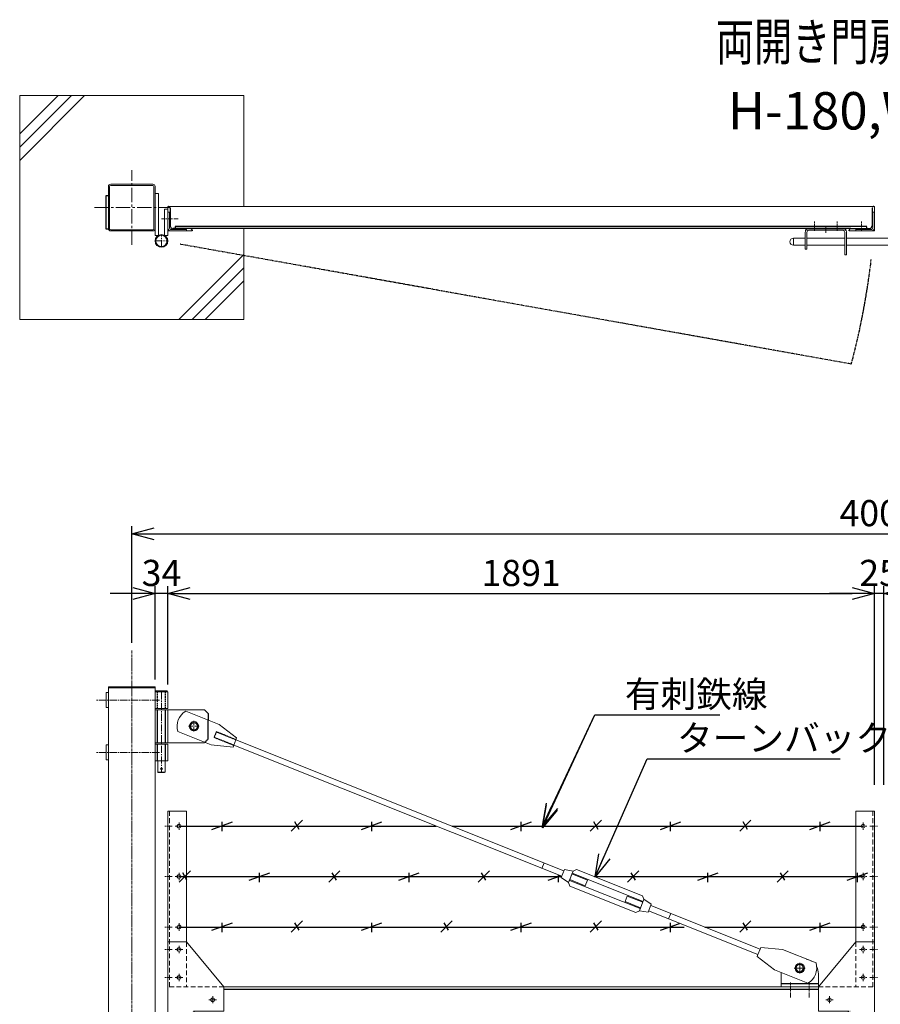
# Model space of a CAD drawing. Units: millimetres. Extents: x -4862 to 5039, y -1392 to 3932.
# Drawn here: x -4712 to -2409, y 1298 to 3932 of the extents above; entities that cross this region are included whole.
import ezdxf
from ezdxf.enums import TextEntityAlignment as Align

# ---------------------------------------------------------------- set-up
doc = ezdxf.new("R2010")
doc.units = ezdxf.units.MM
doc.header["$LTSCALE"] = 0.2
for name, pattern in [('CENTER2', [28.574999999999996, 19.05, -3.174999999999999, 3.174999999999999, -3.174999999999999]), ('DASHED2', [9.524999999999999, 6.349999999999999, -3.174999999999999]), ('PHANTOM', [63.50000000000001, 31.75, -6.349999999999999, 6.349999999999999, -6.349999999999999, 6.349999999999999, -6.349999999999999])]:
    doc.linetypes.add(name, pattern=pattern)
for name, color, linetype in [('CENTER', 6, 'CENTER2'), ('DASH', 30, 'DASHED2'), ('L', 7, 'Continuous'), ('M', 82, 'Continuous'), ('PHAN', 52, 'PHANTOM'), ('TEXT', 150, 'Continuous')]:
    doc.layers.add(name, color=color, linetype=linetype)
doc.styles.add('NCE', font='romans.shx', dxfattribs={"width": 0.8, "bigfont": 'extfont.shx'})
doc.styles.get("Standard").update_dxf_attribs({"font": 'romans.shx', "width": 0.8, "bigfont": 'extfont.shx'})
doc.dimstyles.new('NCE_20', dxfattribs={"dimscale": 20, "dimtxt": 3.5, "dimasz": 3, "dimexe": 1, "dimexo": 1, "dimgap": 1, "dimtad": 1, "dimdsep": 46, "dimtxsty": 'NCE', "dimblk": 'OPEN30', "dimcen": 0, "dimclrd": 7, "dimclre": 7, "dimclrt": 256, "dimaunit": 1, "dimadec": 1, "dimazin": 0, "dimtfac": 1, "dimtix": 1, "dimtmove": 2, "dimatfit": 2, "dimldrblk": 'OPEN30', "dimfxl": 1, "dimtolj": 1, "dimtzin": 0, "dimarcsym": 0})

# ---------------------------------------------------------------- blocks, each defined once
blk = doc.blocks.new('_OPEN30')
at = {"color": 0, "linetype": 'ByBlock'}
for p, q in [((-1, 0.26794919), (0, 0)), ((0, 0), (-1, -0.26794919)), ((0, 0), (-1, 0))]:
    blk.add_line(p, q, dxfattribs=at)
blk = doc.blocks.new('*D19')
at = {"layer": 'TEXT', "color": 7, "lineweight": -2, "ltscale": 5}
for p, q in [((-2424.976764461785, 1884.612595235209), (-2424.976764461785, 2416.912595235212)), ((-2399.976764463648, 1884.612595235209), (-2399.976764463648, 2416.912595235212)), ((-2484.976764461785, 2396.912595235212), (-2544.976764461785, 2396.912595235212)), ((-2399.976764463648, 2396.912595235212), (-2424.976764461785, 2396.912595235212)), ((-2339.976764463647, 2396.912595235212), (-2279.976764463648, 2396.912595235212))]:
    blk.add_line(p, q, dxfattribs=at)
at = {"layer": 'TEXT', "color": 7, "lineweight": -2, "ltscale": 5, "xscale": 60, "yscale": 60, "zscale": 60}
blk.add_blockref('_OPEN30', (-2424.976764461785, 2396.912595235212), dxfattribs=at)
at = {"layer": 'TEXT', "color": 7, "lineweight": -2, "ltscale": 5, "xscale": 60, "yscale": 60, "zscale": 60, "rotation": 180}
blk.add_blockref('_OPEN30', (-2399.976764463648, 2396.912595235212), dxfattribs=at)
at = {"layer": 'TEXT', "lineweight": 9, "ltscale": 5, "insert": (-2412.476764462716, 2451.912595235212), "char_height": 70, "attachment_point": 5, "style": 'NCE'}
blk.add_mtext('\\A1;25', dxfattribs=at)
blk = doc.blocks.new('*D20')
at = {"layer": 'TEXT', "color": 7, "lineweight": -2, "ltscale": 5}
for p, q in [((-4315.976764461785, 2153.612595235209), (-4315.976764461785, 2416.912595235212)), ((-2424.976764461785, 1884.612595235209), (-2424.976764461785, 2416.912595235212)), ((-4255.976764461784, 2396.912595235212), (-2484.976764461785, 2396.912595235212))]:
    blk.add_line(p, q, dxfattribs=at)
at = {"layer": 'TEXT', "color": 7, "lineweight": -2, "ltscale": 5, "xscale": 60, "yscale": 60, "zscale": 60, "rotation": 180}
blk.add_blockref('_OPEN30', (-4315.976764461785, 2396.912595235212), dxfattribs=at)
at = {"layer": 'TEXT', "color": 7, "lineweight": -2, "ltscale": 5, "xscale": 60, "yscale": 60, "zscale": 60}
blk.add_blockref('_OPEN30', (-2424.976764461785, 2396.912595235212), dxfattribs=at)
at = {"layer": 'TEXT', "lineweight": 9, "ltscale": 5, "insert": (-3370.476764461785, 2451.912595235212), "char_height": 70, "attachment_point": 5, "style": 'NCE'}
blk.add_mtext('\\A1;1891', dxfattribs=at)
blk = doc.blocks.new('*D21')
at = {"layer": 'TEXT', "color": 7, "lineweight": -2, "ltscale": 5}
for p, q in [((-4349.976764461785, 2166.912595235212), (-4349.976764461785, 2416.912595235212)), ((-4315.976764461785, 2153.612595235209), (-4315.976764461785, 2416.912595235212)), ((-4409.976764461784, 2396.912595235212), (-4469.976764461785, 2396.912595235212)), ((-4315.976764461785, 2396.912595235212), (-4349.976764461785, 2396.912595235212)), ((-4255.976764461784, 2396.912595235212), (-4195.976764461785, 2396.912595235212))]:
    blk.add_line(p, q, dxfattribs=at)
at = {"layer": 'TEXT', "color": 7, "lineweight": -2, "ltscale": 5, "xscale": 60, "yscale": 60, "zscale": 60}
blk.add_blockref('_OPEN30', (-4349.976764461785, 2396.912595235212), dxfattribs=at)
at = {"layer": 'TEXT', "color": 7, "lineweight": -2, "ltscale": 5, "xscale": 60, "yscale": 60, "zscale": 60, "rotation": 180}
blk.add_blockref('_OPEN30', (-4315.976764461785, 2396.912595235212), dxfattribs=at)
at = {"layer": 'TEXT', "lineweight": 9, "ltscale": 5, "insert": (-4332.976764461785, 2451.912595235212), "char_height": 70, "attachment_point": 5, "style": 'NCE'}
blk.add_mtext('\\A1;34', dxfattribs=at)
blk = doc.blocks.new('Title & Scale')
at = {"layer": 'TEXT', "width": 0.75}
blk.add_attdef('図面名', text='', height=5, dxfattribs=at).set_placement((0, 0), align=Align.BOTTOM_RIGHT)
blk.add_attdef('縮尺', text='', height=3.5, dxfattribs=at).set_placement((0, -0.3000000000000114), align=Align.BOTTOM_LEFT)
blk = doc.blocks.new('*D12')
at = {"layer": 'TEXT', "color": 7, "lineweight": -2, "ltscale": 5}
for p, q in [((-4412.476764461785, 2264.612595235209), (-4412.476764461785, 2576.912595235212)), ((-4352.476764461785, 2556.912595235212), (-472.4767644617847, 2556.912595235212)), ((-412.4767644617848, 2264.612595235209), (-412.4767644617848, 2576.912595235212))]:
    blk.add_line(p, q, dxfattribs=at)
at = {"layer": 'TEXT', "color": 7, "lineweight": -2, "ltscale": 5, "xscale": 60, "yscale": 60, "zscale": 60, "rotation": 180}
blk.add_blockref('_OPEN30', (-4412.476764461785, 2556.912595235212), dxfattribs=at)
at = {"layer": 'TEXT', "color": 7, "lineweight": -2, "ltscale": 5, "xscale": 60, "yscale": 60, "zscale": 60}
blk.add_blockref('_OPEN30', (-412.4767644617848, 2556.912595235212), dxfattribs=at)
at = {"layer": 'TEXT', "lineweight": 9, "ltscale": 5, "insert": (-2412.476764461785, 2611.912595235212), "char_height": 70, "attachment_point": 5, "style": 'NCE'}
blk.add_mtext('\\A1;4000', dxfattribs=at)
blk = doc.blocks.new('A$C6367251E')
at = {"layer": 'M', "lineweight": 9, "ltscale": 5}
for p, q in [((-8, 0), (-50, 0)), ((-50, 0), (-50, -4)), ((-50, -4), (-8, -4)), ((-4, -50), (-4, -8)), ((0, -50), (0, -8)), ((0, -50), (-4, -50))]:
    blk.add_line(p, q, dxfattribs=at)
for radius in [8, 4]:
    blk.add_arc((-8, -8), radius, 0, 90, dxfattribs=at)
blk = doc.blocks.new('4m後付忍B')
at = {"layer": 'CENTER', "lineweight": 9, "ltscale": 3}
for p, q in [((-40.00000000023283, 429.9999999999982), (-20.00000000023283, 429.9999999999982)), ((-30.00000000023283, 439.9999999999981), (-30.00000000023283, 419.9999999999981)), ((-12.00000000023283, 430.0000000000054), (7.999999999767169, 430.0000000000054)), ((-40.00000000023283, 294.9999999998813), (-20.00000000023283, 294.9999999998813)), ((-30.00000000023283, 304.9999999998813), (-30.00000000023283, 284.9999999998813)), ((-12.00000000023283, 294.9999999998886), (7.999999999767169, 294.9999999998886)), ((-40.00000000023283, 159.9999999998813), (-20.00000000023283, 159.9999999998813)), ((-30.00000000023283, 169.9999999998813), (-30.00000000023283, 149.9999999998813)), ((-12.00000000023283, 159.9999999998886), (7.999999999767169, 159.9999999998886)), ((-30.00000000023283, 110), (-30.00000000023283, 90)), ((-40.00000000023283, 100), (-20.00000000023283, 100)), ((-12.00000000023283, 100.0000000000073), (7.999999999767169, 100.0000000000073)), ((-30.00000000023283, 35), (-30.00000000023283, 15)), ((-40.00000000023283, 25), (-20.00000000023283, 25)), ((-12.00000000023283, 25.00000000000728), (7.999999999767169, 25.00000000000728)), ((-130.0000000002328, -35), (-110.0000000002328, -35)), ((-35.00000000023283, -85), (-35.00000000023283, -105))]:
    blk.add_line(p, q, dxfattribs=at)
at = {"layer": 'CENTER', "lineweight": 9, "ltscale": 5}
for p, q in [((-120.0000000002328, -25), (-120.0000000002328, -45)), ((-25.00000000023283, -95), (-45.00000000023283, -95))]:
    blk.add_line(p, q, dxfattribs=at)
at = {"layer": 'DASH', "lineweight": 9, "ltscale": 10}
for p, q in [((-4, 470.0000000000068), (-4, 7.276e-12)), ((-50.00000000023283, 120), (-50.00000000046566, 0)), ((-150.0000000002328, 0), (-2.328306e-10, 0))]:
    blk.add_line(p, q, dxfattribs=at)
at = {"layer": 'DASH', "lineweight": 9, "ltscale": 5}
for p, q in [((-75.00000000023283, -65.00000000100408), (-65, -65.00000000100408)), ((-65.00000000023283, -75.00000000100408), (-65.00000000023283, -65.00000000100408))]:
    blk.add_line(p, q, dxfattribs=at)
at = {"layer": 'M', "lineweight": 9, "ltscale": 5}
for p, q in [((-2.328306e-10, 469.9999999999995), (-50.00000000023283, 469.9999999999995)), ((-50.00000000023283, 120), (-2.328306e-10, 120)), ((-150.0000000002328, -65.00000000100408), (-150.0000000002328, -3.63798e-11)), ((-150.0000000002328, -65.00000000100408), (-75.00000000023283, -65.00000000100408)), ((-65, -125), (-65.00000000023283, -75.00000000100408)), ((-4.656613e-10, -125), (-65.00000000023283, -124.9999999999272))]:
    blk.add_line(p, q, dxfattribs=at)
at = {"layer": 'M', "lineweight": 9}
for p, q in [((-50.00000000023283, 469.9999999999995), (-50.00000000023283, 120)), ((-2.328306e-10, 469.9999999999995), (0, -125)), ((-50.00000000023283, 120), (-150.0000000002328, -3.63798e-11))]:
    blk.add_line(p, q, dxfattribs=at)
at = {"layer": 'M', "lineweight": 9, "ltscale": 5}
for centre in [(-30.00000000023283, 429.9999999999982), (-30.00000000023283, 294.9999999998813), (-30.00000000023283, 159.9999999998813), (-30.00000000023283, 100), (-30.00000000023283, 25), (-120.0000000002328, -35), (-35.00000000023283, -95)]:
    blk.add_circle(centre, 5, dxfattribs=at)
blk.add_arc((-75.00000000023283, -75.00000000100408), 10, 0, 90, dxfattribs=at)
blk = doc.blocks.new('有刺鉄線B')
at = {"layer": 'M'}
for p, q in [((1100.099734104712, 0), (0.0009348363346362, 0)), ((142.9712143432307, -8.752980673767524), (88.02121848351815, 11.2471807952179)), ((115.5004554957741, -13.74555734728346), (115.5004554957741, 11.25444302524556)), ((330.5080575765896, -13.74567846392347), (300.5086674811264, 16.25370590949387)), ((309.7273565833402, -8.75175043388026), (321.2752083179166, 11.24971756893774)), ((542.9712203036952, -8.752980673767524), (488.0212244439826, 11.2471807952179)), ((515.5004614562386, -13.74555734728346), (515.5004614562386, 11.25444302524556)), ((730.5080635370541, -13.74567846392347), (700.5086734415908, 16.25370590949387)), ((709.7273625438047, -8.75175043388026), (721.2752142783811, 11.24971756893774)), ((942.9712262641597, -8.752980673767524), (888.0212304044471, 11.2471807952179)), ((915.5004674167029, -13.74555734728346), (915.5004674167029, 11.25444302524556)), ((1830.999999997071, 0), (1143.246468408193, 0)), ((1342.971232224624, -8.752980673767524), (1288.021236364911, 11.2471807952179)), ((1315.500473377168, -13.74555734728346), (1315.500473377168, 11.25444302524556)), ((1530.508075457984, -13.74567846392347), (1500.508685362521, 16.25370590949387)), ((1509.727374464732, -8.75175043388026), (1521.275226199309, 11.24971756893774)), ((1742.971238185089, -8.752980673767524), (1688.021242325376, 11.2471807952179)), ((1715.500479337632, -13.74555734728346), (1715.500479337632, 11.25444302524556)), ((42.97375970795019, -144.9999506045926), (-11.97623615176235, -124.9997891356072)), ((15.50300086049356, -149.9925272781086), (15.50300086049356, -124.9925269055795)), ((230.5106029413091, -149.9926483947486), (200.5112128458459, -119.9932640213312)), ((209.7299019480597, -144.9987203647054), (221.2777536826361, -124.9972523618874)), ((442.9737656684146, -144.9999506045926), (388.0237698087021, -124.9997891356072)), ((415.503006820958, -149.9925272781086), (415.503006820958, -124.9925269055795)), ((630.5106089017735, -149.9926483947486), (600.5112188063104, -119.9932640213312)), ((609.7299079085241, -144.9987203647054), (621.2777596431005, -124.9972523618874)), ((815.507251863822, -149.9926574081255), (815.507251863822, -130.8652117808254)), ((1030.510614862238, -149.9926483947486), (1000.511224766775, -119.9932640213312)), ((1009.729913868987, -144.9987203647054), (1021.277765603564, -124.9972523618874)), ((1242.973777589343, -144.9999506045926), (1188.023781729631, -124.9997891356072)), ((1215.503018741887, -149.9925272781086), (1215.503018741887, -124.9925269055795)), ((1430.510620822702, -149.9926483947486), (1400.511230727239, -119.9932640213312)), ((1409.729919829452, -144.9987203647054), (1421.277771564028, -124.9972523618874)), ((1642.973783549808, -144.9999506045926), (1588.023787690096, -124.9997891356072)), ((1615.503024702351, -149.9925272781086), (1615.503024702351, -124.9925269055795)), ((1830.510626783167, -149.9912356250593), (1800.511236687704, -119.9918512516419)), ((1809.729925789916, -144.997307595016), (1821.277777524493, -124.9958395921981)), ((718.8586076458677, -135.0000000001168), (0.0011789769632742, -135.0000000001168)), ((1830.999999997071, -135.0000000001168), (807.0691694293017, -135.0000000001168)), ((842.9780107112787, -145.0000807346096), (810.0880064181181, -133.0290990031784)), ((142.9712143432307, -278.7529806738844), (88.02121848351815, -258.752819204899)), ((115.5004554957741, -283.7455573474003), (115.5004554957741, -258.7455569748713)), ((330.5080575765896, -283.7456784640403), (300.5086674811264, -253.746294090623)), ((309.7273565833402, -278.7517504339971), (321.2752083179166, -258.7502824311791)), ((542.9712203036952, -278.7529806738844), (491.7899014888226, -260.1245053759714)), ((515.5004614562386, -283.7455573474003), (515.5004614562386, -258.7455569748713)), ((730.5080635370541, -283.7456784640403), (700.5086734415908, -253.746294090623)), ((709.7273625438047, -278.7517504339971), (721.2752142783811, -258.7502824311791)), ((942.9712262641597, -278.7529806738844), (888.0212304044471, -258.752819204899)), ((915.5004674167029, -283.7455573474003), (915.5004674167029, -258.7455569748713)), ((1130.508069497519, -283.7456784640403), (1100.508679402056, -253.746294090623)), ((1109.727368504268, -278.7517504339971), (1121.275220238844, -258.7502824311791)), ((1342.971232224624, -278.7529806738844), (1288.021236364911, -258.752819204899)), ((1315.500473377168, -283.7455573474003), (1315.500473377168, -258.7455569748713)), ((1530.508075457984, -283.7456784640403), (1500.508685362521, -253.746294090623)), ((1509.727374464732, -278.7517504339971), (1521.275226199309, -258.7502824311791)), ((1742.971238185089, -278.7529806738844), (1688.021242325376, -258.752819204899)), ((1715.500479337632, -283.7455573474003), (1715.500479337632, -258.7455569748713)), ((423.9109497606476, -270.0000000001168), (0.0009348363346362, -270.0000000001169)), ((1830.999999997071, -270.0000000001169), (479.5796986063703, -270.0000000001171))]:
    blk.add_line(p, q, dxfattribs=at)

msp = doc.modelspace()

# ---------------------------------------------------------------- linework, layer by layer
at = {"layer": 'CENTER', "lineweight": 9, "ltscale": 10}
for p, q in [((-4412.476764461319, 3329.54177028373), (-4412.476764461319, 3529.54177028373)), ((-4512.476764461319, 3429.54177028373), (-4312.476764461319, 3429.541770283737))]:
    msp.add_line(p, q, dxfattribs=at)
at = {"layer": 'CENTER', "lineweight": 9, "ltscale": 3}
for p, q in [((-4287.976149572819, 3399.541791816963), (-4332.976149572819, 3399.54179181697)), ((-4245.976764461785, 2056.108560426547), (-4245.976764461785, 2027.108558914079)), ((-4260.476765218019, 2041.608559670313), (-4231.476763705551, 2041.608559670313)), ((-2624.976767069489, 1408.612595235209), (-2624.976767069489, 1380.612595235209)), ((-2638.976767069488, 1394.612595235209), (-2610.976767069488, 1394.612595235209)), ((-2649.976756082676, 1316.112595241066), (-2649.976756082676, 1356.112595241182)), ((-2599.976746115895, 1316.112595241066), (-2599.976746115895, 1356.112595241182))]:
    msp.add_line(p, q, dxfattribs=at)
at = {"layer": 'CENTER', "lineweight": 9, "ltscale": 2}
for p, q in [((-2584.976764462018, 3366.941770283637), (-2584.976764462018, 3391.94177028363)), ((-2554.976764462251, 3362.04177028373), (-2554.976764462251, 3378.04177028373)), ((-2524.976764461785, 3366.941770283637), (-2524.976764461785, 3391.94177028363)), ((-2459.976764461552, 3367.041770283723), (-2459.976764461552, 3392.041770283737)), ((-4412.476764461785, 2244.612595235209), (-4412.476764461785, -955.3874047647981))]:
    msp.add_line(p, q, dxfattribs=at)
at = {"layer": 'CENTER', "lineweight": 9, "ltscale": 5}
for p, q in [((-4332.976764461086, 3323.04177028373), (-4332.976764461086, 3357.04177028373)), ((-4349.976764461086, 3340.04177028373), (-4315.976764461086, 3340.04177028373)), ((-4338.476764461785, 2111.612595235209), (-4508.47676446225, 2111.612595235209)), ((-4338.476764461785, 1971.612595235209), (-4508.47676446225, 1971.612595235209))]:
    msp.add_line(p, q, dxfattribs=at)
at = {"layer": 'CENTER', "linetype": 'CENTER2', "lineweight": 9, "ltscale": 5}
msp.add_line((-4332.976764461785, 2132.612595235209), (-4332.976764461785, 1917.612595235209), dxfattribs=at)
at = {"layer": 'CENTER', "lineweight": 9}
for p, q in [((-2624.976764461785, 1409.112598599153), (-2624.976764461785, 1380.112597086685)), ((-2610.476763705551, 1394.612597842919), (-2639.476765218019, 1394.612597842919))]:
    msp.add_line(p, q, dxfattribs=at)
at = {"layer": 'DASH'}
for p, q in [((-4309.976764461086, 3428.04177028373), (-4309.976764461086, 3381.54177028373)), ((-2430.976764461785, 3428.04177028373), (-2430.976764461785, 3381.54177028373)), ((-4254.976764461086, 3373.04177028373), (-4301.476764461086, 3373.04177028373)), ((-2444.976764462251, 3379.04177028373), (-4295.976764461785, 3379.04177028373)), ((-4295.976764461785, 3379.04177028373), (-4295.976764461785, 3373.04177028373)), ((-2488.476764462251, 3373.041770283723), (-2439.476764461785, 3373.04177028373)), ((-2444.976764462251, 3373.04177028373), (-2444.976764462251, 3379.04177028373)), ((-4343.576764461878, 1997.612595235209), (-4343.576764461878, 2085.612595235209)), ((-4322.376764461692, 1997.612595235209), (-4322.376764461458, 2085.612595235209)), ((-4207.976764461785, 2075.612595235209), (-4207.976764461785, 2057.925774606993)), ((-4207.976764461785, 2007.612595235209), (-4207.976764461785, 2057.925774606993)), ((-4216.652262142221, 1998.937097554757), (-4207.976764461785, 2007.612595235209)), ((-4186.268893005387, 2026.645679829002), (-4192.202134631402, 2011.7864522647)), ((-4139.730487295021, 1990.834692772653), (-4192.202134631402, 2011.7864522647)), ((-4133.797245669007, 2005.693920336839), (-4186.268893005387, 2026.645679829002)), ((-4343.576764461878, 1949.612595235209), (-4343.576764461878, 1993.612595235209)), ((-4322.376764461692, 1949.612595235209), (-4322.376764461692, 1993.612595235209)), ((-2674.976767069488, 1353.612595235209), (-2574.976761854082, 1353.612595235209)), ((-4165.976764461551, 1338.612595235114), (-2574.976764459922, 1338.612595235114))]:
    msp.add_line(p, q, dxfattribs=at)
at = {"layer": 'DASH', "ltscale": 3}
for p, q in [((-4343.576764461878, 2089.612595235209), (-4343.576764461878, 2133.612595235209)), ((-4322.376764461692, 2089.612595235209), (-4322.376764461692, 2133.612595235209)), ((-4216.652262142221, 1998.937097554757), (-4217.976764461785, 1997.612595235209))]:
    msp.add_line(p, q, dxfattribs=at)
at = {"layer": 'DASH'}
for centre, radius, start, end in [((-4313.976764461086, 3428.04177028373), 4, 0, 90), ((-4301.476764461086, 3381.54177028373), 8.5, 180, 270), ((-2439.476764461785, 3381.54177028373), 8.5, 270, 0)]:
    msp.add_arc(centre, radius, start, end, dxfattribs=at)
at = {"layer": 'DASH', "ltscale": 3}
msp.add_arc((-2426.976764461785, 3428.04177028373), 4, 90, 180, dxfattribs=at)
at = {"layer": 'L', "lineweight": 9}
for p, q in [((-4712.475495442576, 3591.028634887088), (-4573.962360045934, 3729.54177028373)), ((-4712.475495442576, 3555.673295827765), (-4538.607020986559, 3729.54177028373)), ((-4712.475495442576, 3626.383973946432), (-4609.317699105306, 3729.54177028373)), ((-4286.646139024119, 3129.54177028373), (-4112.475495442576, 3303.712413865266)), ((-4251.290799964979, 3129.54177028373), (-4112.475495442576, 3268.357074806046)), ((-4215.935460905605, 3129.54177028373), (-4112.475495442576, 3233.001735746709))]:
    msp.add_line(p, q, dxfattribs=at)
at = {"layer": 'M', "lineweight": 9, "ltscale": 5}
for p, q in [((-4712.475495442576, 3729.54177028373), (-4112.475495442576, 3729.54177028373)), ((-4712.475495442576, 3129.54177028373), (-4712.475495442576, 3729.54177028373)), ((-4112.475495442576, 3729.54177028373), (-4112.475495442809, 3432.04177028373)), ((-4474.976764461319, 3373.441770283732), (-4474.976764461319, 3485.641770283729)), ((-4471.776764461366, 3373.441770283732), (-4471.776764461366, 3485.641770283729)), ((-4468.576764461412, 3492.04177028373), (-4356.376764461226, 3492.04177028373)), ((-4468.576764461412, 3488.841770283733), (-4356.376764461226, 3488.841770283733)), ((-4353.176764461273, 3485.641770283729), (-4353.176764461273, 3373.441770283732)), ((-4349.976764461319, 3485.641770283729), (-4349.976764461319, 3373.441770283732)), ((-4349.976764461086, 3467.04177028373), (-4340.976764461086, 3467.04177028373)), ((-4349.976764461086, 3355.041770283759), (-4349.976764461086, 3464.54177028373)), ((-4340.976764461086, 3467.04177028373), (-4340.976764461086, 3355.041770283759)), ((-4324.976764461086, 3425.04177028373), (-4324.976764461086, 3355.04177028373)), ((-4324.976764461086, 3425.04177028373), (-4315.976764461086, 3425.04177028373)), ((-4315.976764461086, 3355.04177028373), (-4315.976764461086, 3432.04177028373)), ((-4315.976764461086, 3432.04177028373), (-4313.976764461086, 3432.04177028373)), ((-2424.976764461785, 3432.04177028373), (-4315.976764461086, 3432.04177028373)), ((-2424.976764461785, 3432.04177028373), (-2426.976764461785, 3432.04177028373)), ((-2424.976764461785, 3367.04177028373), (-2424.976764461785, 3432.04177028373)), ((-4112.475495442576, 3373.041770283737), (-4112.475495442576, 3129.54177028373)), ((-4356.376764461226, 3370.241770283727), (-4468.576764461412, 3370.241770283727)), ((-4356.376764461226, 3367.04177028373), (-4468.576764461412, 3367.04177028373)), ((-4340.976764461086, 3355.041770283759), (-4349.976764461086, 3355.041770283759)), ((-4324.976764461086, 3355.04177028373), (-4315.976764461086, 3355.04177028373)), ((-4315.976764461086, 3367.04177028373), (-4250.976764461086, 3367.04177028373)), ((-2641.726764462484, 3328.541770283795), (-2641.726764462484, 3347.54177028373)), ((-2641.726764462484, 3347.541770283956), (-2609.976764462018, 3347.541770283956)), ((-2609.976764462018, 3364.04177028373), (-2609.976764462018, 3318.04177028373)), ((-2605.476764462018, 3364.04177028373), (-2605.476764462018, 3318.04177028373)), ((-2504.476764462018, 3347.54177028373), (-2605.476764462018, 3347.54177028373)), ((-2504.476764462018, 3303.04177028373), (-2504.476764462018, 3364.04177028373)), ((-2499.976764462018, 3303.04177028373), (-2499.976764462018, 3364.04177028373)), ((-2324.976764462018, 3347.54177028373), (-2499.976764462018, 3347.54177028373)), ((-2424.976764461785, 3367.04177028373), (-2492.476764462251, 3367.04177028373)), ((-2641.726764462484, 3328.541770284021), (-2609.976764462018, 3328.541770284021)), ((-2504.476764462018, 3328.541770283795), (-2605.476764462018, 3328.541770283795)), ((-2324.976764462018, 3328.541770283795), (-2499.976764462018, 3328.541770283795)), ((-2605.476764462018, 3318.04177028373), (-2609.976764462018, 3318.04177028373)), ((-2499.976764462018, 3303.04177028373), (-2504.476764462018, 3303.04177028373)), ((-4112.475495442576, 3129.54177028373), (-4712.475495442576, 3129.54177028373)), ((-4474.976764461785, 2144.612595235209), (-4474.976764461785, 2146.912595235212)), ((-4349.976764461785, 2146.912595235212), (-4474.976764461785, 2146.912595235212)), ((-4474.976764461785, 2144.612595235209), (-4474.976764461785, -855.3874047647981)), ((-4474.976764461785, 2144.612595235209), (-4349.976764461785, 2144.612595235209)), ((-4349.976764461785, 2144.612595235209), (-4349.976764461785, 2146.912595235212)), ((-4349.976764461785, -855.3874047647981), (-4349.976764461785, 2144.612595235209)), ((-4317.976764461785, 2136.612595235209), (-4347.976764461785, 2136.612595235209)), ((-4347.976764461785, 2136.612595235209), (-4347.976764461785, 2133.612595235209)), ((-4317.976764461785, 2133.612595235209), (-4317.976764461785, 2136.612595235209)), ((-4474.976764461785, 2131.612595235209), (-4480.976764461785, 2131.612595235209)), ((-4480.976764461785, 2091.612595235209), (-4480.976764461785, 2131.612595235209)), ((-4349.976764461785, 2133.612595235209), (-4315.976764461785, 2133.612595235209)), ((-4315.976764461785, 2133.612595235209), (-4315.976764461785, 2089.612595235209)), ((-4480.976764461785, 2091.612595235209), (-4474.976764461785, 2091.612595235209)), ((-4315.976764461785, 2089.612595235209), (-4349.976764461785, 2089.612595235209)), ((-4315.976764461785, 2085.612595235209), (-4349.976764461785, 2085.612595235209)), ((-4315.976764461785, 1997.612595235209), (-4315.976764461785, 2085.612595235209)), ((-4315.976764461785, 2085.612595235209), (-4217.976764461785, 2085.612595235209)), ((-4178.481513371286, 2046.148416007113), (-4268.101229618131, 2081.933279564314)), ((-4217.976764461785, 2085.612595235209), (-4207.976764461785, 2075.612595235209)), ((-4131.94310766092, 2010.337428950647), (-4178.481513371286, 2046.148416007113)), ((-4289.609230512581, 2028.068579643907), (-4199.989514265736, 1992.283716086706)), ((-4133.797245669007, 2005.693920336839), (-4131.94310766092, 2010.337428950647)), ((-4133.797245669007, 2005.693920336839), (-3255.849072051761, 1655.132047136489)), ((-4480.976764461785, 1951.612595235209), (-4480.976764461785, 1991.612595235209)), ((-4480.976764461785, 1991.612595235209), (-4474.976764461785, 1991.612595235209)), ((-4315.976764461785, 1997.612595235209), (-4349.976764461785, 1997.612595235209)), ((-4315.976764461785, 1993.612595235209), (-4349.976764461785, 1993.612595235209)), ((-4315.976764461785, 1997.612595235209), (-4217.976764461785, 1997.612595235209)), ((-4315.976764461785, 1949.612595235209), (-4315.976764461785, 1993.612595235209)), ((-4199.989514265736, 1992.283716086706), (-4141.58462530334, 1986.191184158728)), ((-4141.58462530334, 1986.191184158728), (-4139.730487295021, 1990.834692772653)), ((-4139.730487295021, 1990.834692772653), (-3261.782313677776, 1640.272819572303)), ((-4474.976764461785, 1951.612595235209), (-4480.976764461785, 1951.612595235209)), ((-4315.976764461785, 1949.612595235209), (-4349.976764461785, 1949.612595235209)), ((-4342.476764461784, 1949.612595235209), (-4342.476764461784, 1918.612595235209)), ((-4323.476764461785, 1949.612595235209), (-4323.476764461785, 1918.612595235209)), ((-4323.476764461785, 1918.612595235209), (-4342.476764461784, 1918.612595235209)), ((-4342.476764461784, 1918.612595235209), (-4341.476764461785, 1917.612595235209)), ((-4341.476764461785, 1917.612595235209), (-4324.476764461785, 1917.612595235209)), ((-4324.476764461785, 1917.612595235209), (-4323.476764461785, 1918.612595235209)), ((-3315.182662736918, 1661.595406665875), (-3309.249421110904, 1676.454634230177)), ((-3254.551175446078, 1658.382503166155), (-3263.080210283693, 1637.022363542521)), ((-3263.080210283693, 1637.022363542521), (-3243.574208668029, 1623.849820091215)), ((-3254.551175446078, 1658.382503166155), (-3231.336897814241, 1654.496976942581)), ((-3231.336897814241, 1654.496976942581), (-3243.574208668029, 1623.849820091215)), ((-3233.561863424085, 1648.924766605895), (-3241.349243058186, 1629.422030427784)), ((-3193.161705765003, 1630.101184026397), (-3234.488932428011, 1646.603012298991)), ((-3044.106711979784, 1573.275935873448), (-3233.561863424085, 1648.924766605895)), ((-3231.336897814241, 1654.496976942581), (-3222.054778742432, 1658.86644665181)), ((-3045.60145141726, 1588.409202342329), (-3222.054778742432, 1658.86644665181)), ((-3243.574208668029, 1623.849820091215), (-3239.85450362071, 1614.288763959019)), ((-3051.894091613885, 1553.773199695337), (-3241.349243058186, 1629.422030427784)), ((-3199.094947391018, 1615.241956462094), (-3240.422174054026, 1631.743784734689)), ((-3063.401176295537, 1543.831519649539), (-3239.85450362071, 1614.288763959019)), ((-3199.094947391018, 1615.241956462094), (-3193.161705765003, 1630.101184026397)), ((-3092.294249272733, 1572.596782274719), (-3086.361007646719, 1587.456009839021)), ((-3086.361007646719, 1587.456009839021), (-3045.03378098371, 1570.954181566544)), ((-3041.881746369941, 1578.848146210134), (-3045.60145141726, 1588.409202342329)), ((-3092.294249272733, 1572.596782274719), (-3050.967022609726, 1556.094954002358)), ((-3041.881746369941, 1578.848146210134), (-3054.119057223728, 1548.200989358767)), ((-3022.375744754277, 1565.675602758711), (-3041.881746369941, 1578.848146210134)), ((-3022.375744754277, 1565.675602758711), (-3030.904779591891, 1544.315463135077)), ((-2731.132598688654, 1445.614452215785), (-3023.67364135996, 1562.425146729045)), ((-3054.119057223728, 1548.200989358767), (-3063.401176295537, 1543.831519649539)), ((-3030.904779591891, 1544.315463135077), (-3054.119057223728, 1548.200989358767)), ((-2737.065840314669, 1430.755224651599), (-3029.606882985975, 1547.565919164743)), ((-2976.206533927066, 1526.243332071172), (-2970.273292301051, 1541.102559635358)), ((-2731.132598688654, 1445.614452215785), (-2729.278460680568, 1450.257960829593)), ((-2729.278460680568, 1450.257960829593), (-2670.873571718173, 1444.165428901848)), ((-2738.919978322988, 1426.111716037675), (-2737.065840314669, 1430.755224651599)), ((-2692.381572612622, 1390.300728981442), (-2738.919978322988, 1426.111716037675)), ((-2670.873571718173, 1444.165428901848), (-2581.253855471095, 1408.380565344531)), ((-2602.761856365544, 1354.515865424124), (-2692.381572612622, 1390.300728981442)), ((-2674.976758571868, 1379.612599467335), (-2674.976758571868, 1344.612597842919)), ((-2574.976759246379, 1379.612599467335), (-2574.976759246379, 1344.612597842919)), ((-4165.976764461551, 1344.612595235209), (-2574.976764459922, 1344.612595235209))]:
    msp.add_line(p, q, dxfattribs=at)
at = {"layer": 'M', "ltscale": 3}
for p, q in [((-2488.476764462251, 3373.04177028373), (-4254.976764461086, 3373.041770283723)), ((-4250.976764461086, 3369.04177028373), (-4250.976764461086, 3367.04177028373)), ((-2508.976764462018, 3368.54177028373), (-2600.976764462018, 3368.54177028373)), ((-2492.476764462251, 3367.04177028373), (-2492.476764462251, 3369.04177028373))]:
    msp.add_line(p, q, dxfattribs=at)
at = {"layer": 'M', "lineweight": 9}
for p, q in [((-4256.976765035712, 2041.618559670315), (-4251.431354590287, 2051.118560165779)), ((-4256.976765035712, 2041.618559670315), (-4251.431354590287, 2032.118559174851)), ((-4240.522174333749, 2051.118560165779), (-4251.431354590287, 2051.118560165779)), ((-4240.522174333749, 2032.118559174851), (-4251.431354590287, 2032.118559174851)), ((-4234.976763888322, 2041.618559670315), (-4240.522174333749, 2051.118560165779)), ((-4234.976763888322, 2041.618559670315), (-4240.522174333749, 2032.118559174851)), ((-2635.976765035713, 1394.612597842919), (-2630.431354590287, 1404.112598338383)), ((-2630.431354590287, 1404.112598338383), (-2619.522174333749, 1404.112598338383)), ((-2613.976763888323, 1394.612597842919), (-2619.522174333749, 1404.112598338383)), ((-2635.976765035713, 1394.612597842919), (-2630.431354590287, 1385.112597347456)), ((-2630.431354590287, 1385.112597347456), (-2619.522174333749, 1385.112597347456)), ((-2613.976763888323, 1394.612597842919), (-2619.522174333749, 1385.112597347456))]:
    msp.add_line(p, q, dxfattribs=at)
at = {"layer": 'M', "lineweight": 9, "ltscale": 3}
for p, q in [((-4133.797245669007, 2005.693920336839), (-4139.730487295021, 1990.834692772653)), ((-2737.065840314669, 1430.755224651599), (-2731.132598688654, 1445.614452215785))]:
    msp.add_line(p, q, dxfattribs=at)
at = {"layer": 'M'}
msp.add_lwpolyline([(-4480.97676446132, 3462.041784148868), (-4474.976764461319, 3462.041784148868), (-4474.976764461319, 3372.041773151185), (-4480.97676446132, 3372.041773151185)], close=True, dxfattribs=at)
at = {"layer": 'M', "lineweight": 9, "ltscale": 5}
for centre, radius in [((-4332.976764461086, 3340.04177028373), 17), ((-4332.976764461086, 3340.04177028373), 15), ((-4332.976764461785, 1927.612595235209), 2.5)]:
    msp.add_circle(centre, radius, dxfattribs=at)
at = {"layer": 'M', "lineweight": 9}
for centre, radius in [((-4245.976764462017, 2041.618559670315), 12.5), ((-4245.976764462017, 2041.618559670315), 9.50000049546361), ((-2624.976767069721, 1394.612595235209), 12.5), ((-2624.976764462018, 1394.612597842919), 9.50000049546361)]:
    msp.add_circle(centre, radius, dxfattribs=at)
at = {"layer": 'M', "lineweight": 9, "ltscale": 5}
for centre, radius, start, end in [((-4468.576764461412, 3485.641770283729), 6.4, 90, 180), ((-4468.576764461412, 3485.641770283729), 3.2, 90, 180), ((-4356.376764461226, 3485.641770283729), 6.4, 0, 90), ((-4356.376764461226, 3485.641770283729), 3.2, 0, 90), ((-4468.576764461412, 3373.441770283732), 6.4, 180, 270), ((-4468.576764461412, 3373.441770283732), 3.2, 180, 270), ((-4356.376764461226, 3373.441770283732), 6.4, 270, 0), ((-4356.376764461226, 3373.441770283732), 3.2, 270, 0), ((-2641.726764462251, 3338.041770283876), 9.500000000080036, 90, 270), ((-2600.976764464812, 3364.041770284428), 8.999999997193655, 160.5287793643392, 180.0000000045857), ((-2600.976764462484, 3364.041770284152), 4.499999999459792, 138.1896851079252, 180.0000000054194), ((-2508.976764461785, 3364.041770283475), 4.499999999910901, 3.3350533e-09, 41.8103149046933), ((-2508.976764465277, 3364.041770283337), 9.000000003267264, 2.50129e-09, 19.47122063015433), ((-4244.446831237119, 2041.261766963697), 47.04999999989593, 120.1821212640978, 196.284545400299), ((-2614.976759246379, 1379.612599466462), 40.00000000086671, 56.91624064607996, 79.55042600559605), ((-2626.416254746789, 1395.187378024508), 47.04999999989593, 300.1821212640978, 16.28454540029899), ((-2614.976759243818, 1379.612599467772), 39.99999999743646, 359.9999999991662, 27.35592158108572), ((-2634.976758559994, 1379.612599466578), 40.00000001187437, 174.7342118230508, 179.9999999987493)]:
    msp.add_arc(centre, radius, start, end, dxfattribs=at)
at = {"layer": 'M', "ltscale": 3}
for centre, radius, start, end in [((-4254.976764461086, 3369.04177028373), 4, 0, 90), ((-2600.9388507086, 3363.988152139668), 9.053697529460228, 90.2399356018415, 160.2888437594464), ((-2508.976764462018, 3364.041770283505), 9.000000000225555, 19.47122063527007, 90), ((-2488.476764462251, 3369.04177028373), 4, 90, 180), ((-2600.97676446132, 3364.041770281693), 4.500000002037268, 90.0000000133402, 138.1896850912677), ((-2508.976764463415, 3364.041770281111), 4.500000002619344, 41.81031490842048, 89.99999998665979)]:
    msp.add_arc(centre, radius, start, end, dxfattribs=at)
at = {"layer": 'PHAN'}
msp.add_line((-2486.835174512537, 3010.69582131126), (-4283.718082074151, 3331.463762943686), dxfattribs=at)
msp.add_arc((-4361.758760050309, 3512.486938826866), 1940.910296026939, 345.0169129916806, 353.4199130516279, dxfattribs=at)

# ---------------------------------------------------------------- block references
at = {"layer": 'DASH', "xscale": -1, "rotation": 90}
msp.add_blockref('A$C6367251E', (-4315.976764464113, 3367.04177028373), dxfattribs=at)
at = {"layer": 'DASH', "rotation": 270}
msp.add_blockref('A$C6367251E', (-2424.976764458758, 3367.04177028373), dxfattribs=at)
at = {"layer": 'M', "xscale": -1}
for name, p in [('4m後付忍B', (-4315.976764459273, 1344.612594734987)), ('有刺鉄線B', (-2454.976764461969, 1774.612594734985))]:
    msp.add_blockref(name, p, dxfattribs=at)
at = {"layer": 'M'}
msp.add_blockref('4m後付忍B', (-2424.976764461736, 1344.612594734987), dxfattribs=at)
at = {"layer": 'TEXT', "xscale": 20, "yscale": 20, "zscale": 20}
msp.add_blockref('Title & Scale', (-2315.046844804255, 3791.938935611041), dxfattribs=at).add_auto_attribs({'図面名': '%%u両開き門扉 ', '縮尺': '%%uS=1/20'})

# ---------------------------------------------------------------- texts
at = {"layer": 'TEXT', "style": 'NCE'}
for s, insert, char_height, width, attachment_point in [('H-180,W-400', (-2413.938503842163, 3675.340610620617), 100, 1207.645554606504, 5), ('\\A1;有刺鉄線', (-3093.004440067384, 2092.664564545363), 70, 451.6533377852756, 7), ('\\A1;有刺鉄線', (-3093.004440067384, 2092.664564045141), 70, 451.6533377852756, 7), ('\\A1;ターンバックル', (-2953.416781262672, 1975.026427271354), 70, 451.6533377852756, 7), ('\\A1;ターンバックル', (-2953.416781262672, 1975.026426771132), 70, 451.6533377852756, 7)]:
    msp.add_mtext(s, dxfattribs=dict(at, insert=insert, char_height=char_height, width=width, attachment_point=attachment_point))

# ---------------------------------------------------------------- dimensions: what is measured, and where the dimension line sits
at = {"layer": 'TEXT', "lineweight": 9, "ltscale": 5}
for base, p1, p2, picture, middle in [((-412.4767644617848, 2556.912595235212), (-4412.476764461785, 2244.612595235209), (-412.4767644617848, 2244.612595235209), '*D12', (-2412.476764461785, 2611.912595235212)), ((-4349.976764461785, 2396.912595235212), (-4315.976764461785, 2133.612595235209), (-4349.976764461785, 2146.912595235212), '*D21', (-4332.976764461785, 2451.912595235212)), ((-2424.976764461785, 2396.912595235212), (-4315.976764461785, 2133.612595235209), (-2424.976764461785, 1864.612595235209), '*D20', (-3370.476764461785, 2451.912595235212)), ((-2424.976764461785, 2396.912595235212), (-2399.976764463648, 1864.612595235209), (-2424.976764461785, 1864.612595235209), '*D19', (-2412.476764462716, 2451.912595235212))]:
    dim = msp.add_linear_dim(base=base, p1=p1, p2=p2, dimstyle='NCE_20', dxfattribs=at)
    dim.commit()
    dim.dimension.update_dxf_attribs({"geometry": picture, "text_midpoint": middle})

# ---------------------------------------------------------------- leaders
at = {"layer": 'TEXT', "annotation_type": 0, "has_hookline": 1, "hookline_direction": 0, "text_width": 253.8666666666666}
for points in [[(-3313.493501914412, 1769.926361231719), (-3173.004440067384, 2072.664564545362), (-3113.004440067384, 2072.664564545362)], [(-3313.493501914412, 1774.612594734985), (-3173.004440067384, 2072.664564045141), (-3113.004440067384, 2072.664564045141)]]:
    msp.add_leader(points, dimstyle='NCE_20', override={"dimgap": 1, "dimtad": 1}, dxfattribs=at)
at = {"layer": 'TEXT', "annotation_type": 0, "has_hookline": 1, "hookline_direction": 0, "text_width": 436.8000000000001, "horizontal_direction": (1, -1.45522e-11, 0)}
for points in [[(-3171.959328387692, 1638.863494948179), (-3033.416781262963, 1955.026427272519), (-2973.416781262963, 1955.026427271645)], [(-3171.959328387692, 1638.863494447957), (-3033.416781262963, 1955.026426772296), (-2973.416781262963, 1955.026426771423)]]:
    msp.add_leader(points, dimstyle='NCE_20', override={"dimgap": 1, "dimtad": 1}, dxfattribs=at)

doc.saveas('drawing.dxf')
